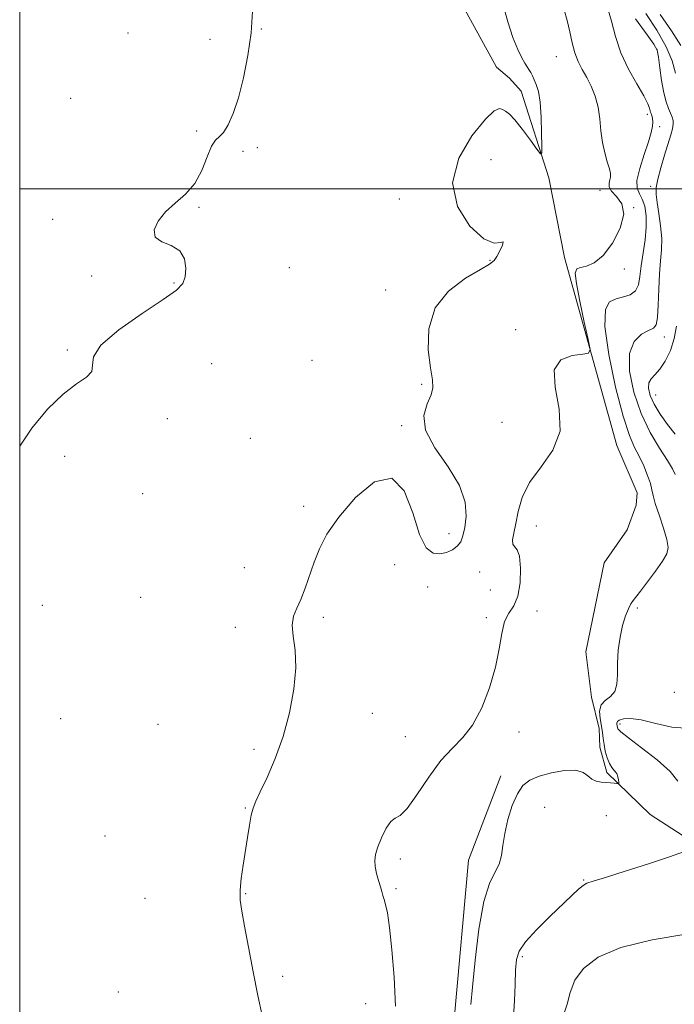
# Model space of a CAD drawing. Extents: x 2119800 to 2122700, y 342300 to 345200.
# Drawn here: x 2120000 to 2120172, y 342786 to 343044 of the extents above; entities that cross this region are included whole.
import ezdxf

# ---------------------------------------------------------------- set-up
doc = ezdxf.new("R2010")
doc.units = 0
doc.header["$MEASUREMENT"] = 0
for name, color, linetype, lineweight in [('32000', 7, 'Continuous', 0), ('DTM HARD BREAKLINE', 7, 'Continuous', 0), ('DTM SPOT ELEVATION', 2, 'Continuous', 13), ('INDEX CONTOUR', 41, 'Continuous', 13), ('INTERMEDIATE CONTOUR', 44, 'Continuous', 0)]:
    doc.layers.add(name, color=color, linetype=linetype, lineweight=lineweight)

msp = doc.modelspace()

# ---------------------------------------------------------------- linework, layer by layer
at = {"layer": '32000', "flags": 128}
for points in [[(2120000, 342500), (2122500, 342500), (2122500, 345000), (2120000, 345000), (2120000, 342500)], [(2120000, 343000), (2122500, 343000)]]:
    msp.add_lwpolyline(points, dxfattribs=at)
at = {"layer": 'DTM HARD BREAKLINE'}
for points in [[(2120125.04, 343031.87, 859.02), (2120091.03, 343093.85, 858.51), (2120033.04, 343163.47, 856.99), (2120000, 343194.533, 856.033)], [(2120125.04, 343031.87, 859.02), (2120128.46, 343029.06, 859.12), (2120131.49, 343025.65, 859.32), (2120138.79, 343002.93, 860.22), (2120142.86, 342982.01, 861.33), (2120156.66, 342932.74, 862.64), (2120161.92, 342920.27, 862.74), (2120161.73, 342917.05, 862.74), (2120159.33, 342910.61, 862.74), (2120153.31, 342901.94, 862.94), (2120148.53, 342878.59, 863.54), (2120149.97, 342866.72, 863.54), (2120152, 342858.47, 863.54), (2120152.21, 342853.64, 863.54), (2120154.04, 342847.01, 863.64), (2120165.33, 342835.97, 864.95), (2120196.77, 342815.71, 867.57)], [(2120105.998, 342641.337, 864.745), (2120108.785, 342668.063, 863.065), (2120113.113, 342700.759, 862.995), (2120115.859, 342743.827, 862.785), (2120113.947, 342782.215, 863.275), (2120117.733, 342823.988, 863.205), (2120126.238, 342846.059, 863.415)]]:
    msp.add_polyline3d(points, dxfattribs=at)
at = {"layer": 'DTM SPOT ELEVATION'}
for p in [(2120028.4, 343040.87, 857.7), (2120063.35, 343041.93, 858.1), (2120049.95, 343039.2, 857.4), (2120167.2, 343036.6, 865.9), (2120140.72, 343034.67, 861.2), (2120013.37, 343023.75, 857.6), (2120164.66, 343019.57, 863.6), (2120046.39, 343015.18, 857.7), (2120167.84, 343016.29, 864.4), (2120058.59, 343009.84, 858.6), (2120062.37, 343010.76, 858.4), (2120123.66, 343007.65, 861.4), (2120152.23, 342999.59, 861.5), (2120165.51, 343000.69, 865.5), (2120099.56, 342997.35, 859.2), (2120047.05, 342995.13, 858.1), (2120161, 342995.05, 862), (2120008.62, 342992.01, 857.7), (2120070.72, 342979.33, 858.8), (2120123.4, 342981.25, 859.9), (2120158.62, 342979.01, 862.4), (2120018.85, 342977.12, 857.9), (2120040.47, 342975.3, 857.9), (2120095.97, 342973.44, 859.3), (2120130.08, 342963.09, 861.8), (2120169.08, 342961.14, 866.6), (2120012.5, 342957.71, 857.9), (2120050.32, 342954.13, 858.9), (2120076.63, 342955.06, 859.1), (2120105.41, 342948.75, 859.8), (2120166.83, 342945.92, 868.8), (2120038.75, 342939.75, 858.2), (2120100.16, 342937.89, 859.9), (2120126.47, 342938.82, 860.9), (2120060.47, 342934.61, 858.9), (2120011.78, 342929.85, 858.2), (2120032.27, 342920.06, 858.6), (2120074.48, 342916.8, 859.8), (2120135.52, 342911.58, 862.8), (2120112.64, 342909.61, 859.4), (2120098.32, 342901.48, 860.5), (2120058.93, 342900.67, 859.5), (2120120.63, 342899.52, 861.1), (2120106.98, 342895.57, 860.8), (2120123.46, 342894.82, 860.3), (2120031.73, 342892.88, 858.9), (2120005.93, 342890.8, 858.4), (2120135.7, 342889.33, 862.9), (2120162, 342890.07, 864.2), (2120079.63, 342887.61, 860.2), (2120122.38, 342887.53, 861.6), (2120056.59, 342885.06, 859.7), (2120171.69, 342867.98, 864.9), (2120092.48, 342862.52, 861.1), (2120010.75, 342861.08, 858.7), (2120036.29, 342859.64, 859.1), (2120130.93, 342857.59, 862.6), (2120157.46, 342859.7, 866.4), (2120101.16, 342856.38, 861.1), (2120061.49, 342853.08, 859.6), (2120059.2, 342837.64, 859.9), (2120137.67, 342837.86, 865), (2120153.85, 342835.69, 865.2), (2120022.35, 342830.32, 858.1), (2120099.86, 342824.32, 862.4), (2120147.92, 342818.81, 865.9), (2120098.68, 342816.48, 862.2), (2120032.87, 342813.99, 858.7), (2120059.24, 342815.21, 860.1), (2120131.85, 342798.72, 866.3), (2120068.98, 342793.53, 860.4), (2120025.87, 342789.44, 858.3), (2120090.76, 342786.36, 861.3)]:
    msp.add_point(p, dxfattribs=at)
at = {"layer": 'INDEX CONTOUR'}
for points in [[(2120126.648, 343048.822, 860), (2120128.026, 343043.782, 860), (2120129.37, 343039.69, 860), (2120130.616, 343036.575, 860), (2120131.674, 343034.358, 860), (2120132.483, 343032.923, 860), (2120133.094, 343032.003, 860), (2120133.584, 343031.296, 860), (2120134.027, 343030.542, 860), (2120134.469, 343029.663, 860), (2120134.953, 343028.628, 860), (2120135.499, 343027.345, 860), (2120136.038, 343025.492, 860), (2120136.479, 343022.689, 860), (2120136.757, 343018.793, 860), (2120136.901, 343014.61, 860), (2120136.965, 343011.184, 860), (2120136.944, 343009.353, 860), (2120136.605, 343009.141, 860), (2120135.66, 343010.364, 860), (2120133.95, 343012.738, 860), (2120131.856, 343015.568, 860), (2120129.889, 343018.057, 860), (2120128.441, 343019.603, 860), (2120127.426, 343020.393, 860), (2120126.639, 343020.808, 860), (2120125.818, 343021.032, 860), (2120124.493, 343020.449, 860), (2120122.136, 343018.247, 860), (2120118.59, 343013.898, 860), (2120115.163, 343008.028, 860), (2120113.531, 343001.548, 860), (2120114.834, 342995.344, 860), (2120118.07, 342990.196, 860), (2120121.7, 342986.86, 860), (2120124.455, 342985.75, 860), (2120126.141, 342985.916, 860), (2120126.836, 342986.069, 860), (2120126.668, 342985.24, 860), (2120125.98, 342983.753, 860), (2120125.167, 342982.255, 860), (2120124.439, 342981.195, 860), (2120123.253, 342980.234, 860), (2120120.881, 342978.837, 860), (2120116.951, 342976.546, 860), (2120112.508, 342973.215, 860), (2120108.952, 342968.774, 860), (2120107.317, 342963.338, 860), (2120107.17, 342957.75, 860), (2120107.711, 342953.037, 860), (2120108.234, 342949.914, 860), (2120108.393, 342947.847, 860), (2120107.937, 342945.991, 860), (2120106.839, 342943.627, 860), (2120105.97, 342940.553, 860), (2120106.429, 342936.695, 860), (2120108.892, 342932.071, 860), (2120112.346, 342927.074, 860), (2120115.359, 342922.186, 860), (2120116.842, 342917.825, 860), (2120117.085, 342914.136, 860), (2120116.724, 342911.196, 860), (2120116.261, 342909.03, 860), (2120115.669, 342907.469, 860), (2120114.789, 342906.291, 860), (2120113.512, 342905.327, 860), (2120111.931, 342904.62, 860), (2120110.191, 342904.266, 860), (2120108.415, 342904.475, 860), (2120106.644, 342905.911, 860), (2120104.897, 342909.353, 860), (2120103.107, 342915.011, 860), (2120100.844, 342920.82, 860), (2120097.589, 342924.147, 860), (2120093.084, 342923.138, 860), (2120088.102, 342919.058, 860), (2120083.679, 342913.953, 860), (2120080.592, 342909.466, 860), (2120078.6, 342905.636, 860), (2120077.205, 342902.097, 860), (2120074.836, 342895.26, 860), (2120073.722, 342892.36, 860), (2120072.657, 342890.024, 860), (2120071.834, 342887.928, 860), (2120071.493, 342885.634, 860), (2120071.747, 342882.748, 860), (2120072.221, 342879.067, 860), (2120072.417, 342874.431, 860), (2120071.937, 342868.8, 860), (2120070.792, 342862.598, 860), (2120069.095, 342856.367, 860), (2120067.006, 342850.613, 860), (2120064.87, 342845.692, 860), (2120063.079, 342841.926, 860), (2120061.916, 342839.45, 860), (2120061.227, 342837.659, 860), (2120060.75, 342835.761, 860), (2120060.267, 342833.144, 860), (2120059.74, 342829.905, 860), (2120058.604, 342822.663, 860), (2120058.12, 342819.174, 860), (2120057.841, 342816.093, 860), (2120057.869, 342813.474, 860), (2120058.235, 342810.636, 860), (2120058.951, 342806.713, 860), (2120060.002, 342801.163, 860), (2120061.242, 342794.733, 860), (2120062.494, 342788.495, 860), (2120063.634, 342783.271, 860)], [(2120168.034, 343045.757, 870), (2120170.975, 343041.419, 870), (2120173.38, 343037.559, 870)]]:
    msp.add_polyline3d(points, dxfattribs=at)
at = {"layer": 'INTERMEDIATE CONTOUR'}
for points in [[(2120061.104, 343046.495, 858), (2120060.737, 343040.9, 858), (2120059.883, 343034.948, 858), (2120058.714, 343029.101, 858), (2120057.38, 343023.895, 858), (2120056.016, 343019.762, 858), (2120054.694, 343016.744, 858), (2120053.469, 343014.78, 858), (2120052.375, 343013.684, 858), (2120051.353, 343012.757, 858), (2120050.325, 343011.171, 858), (2120049.191, 343008.367, 858), (2120047.781, 343004.848, 858), (2120045.907, 343001.387, 858), (2120043.478, 342998.565, 858), (2120040.798, 342996.207, 858), (2120038.267, 342993.945, 858), (2120036.284, 342991.533, 858), (2120035.234, 342989.213, 858), (2120035.5, 342987.344, 858), (2120037.243, 342986.13, 858), (2120039.721, 342985.141, 858), (2120041.97, 342983.789, 858), (2120043.238, 342981.679, 858), (2120043.62, 342979.192, 858), (2120043.423, 342976.898, 858), (2120042.778, 342975.152, 858), (2120041.106, 342973.425, 858), (2120037.656, 342970.972, 858), (2120032.124, 342967.314, 858), (2120026.021, 342963.051, 858), (2120021.305, 342959.052, 858), (2120019.34, 342955.994, 858), (2120019.091, 342953.778, 858), (2120018.924, 342952.111, 858), (2120017.532, 342950.656, 858), (2120014.915, 342948.878, 858), (2120011.398, 342946.197, 858), (2120007.334, 342942.209, 858), (2120003.182, 342937.219, 858), (2120000, 342932.549, 858)], [(2120142.811, 343046.93, 862), (2120143.629, 343044.112, 862), (2120144.288, 343041.184, 862), (2120144.893, 343038.301, 862), (2120145.591, 343035.662, 862), (2120146.493, 343033.393, 862), (2120147.56, 343031.328, 862), (2120148.715, 343029.231, 862), (2120149.87, 343026.904, 862), (2120150.906, 343024.309, 862), (2120151.692, 343021.45, 862), (2120152.159, 343018.361, 862), (2120152.471, 343015.2, 862), (2120152.851, 343012.16, 862), (2120153.45, 343009.417, 862), (2120154.13, 343007.083, 862), (2120154.682, 343005.258, 862), (2120154.945, 343003.986, 862), (2120154.954, 343003.086, 862), (2120154.794, 343002.325, 862), (2120154.59, 343001.501, 862), (2120154.631, 343000.541, 862), (2120155.247, 342999.405, 862), (2120156.567, 342998.01, 862), (2120157.921, 342996.091, 862), (2120158.436, 342993.343, 862), (2120157.494, 342989.659, 862), (2120155.476, 342985.74, 862), (2120153.018, 342982.489, 862), (2120150.669, 342980.573, 862), (2120148.647, 342979.712, 862), (2120147.085, 342979.389, 862), (2120146.101, 342979.04, 862), (2120145.738, 342977.913, 862), (2120146.025, 342975.21, 862), (2120146.916, 342970.532, 862), (2120148.077, 342965.084, 862), (2120149.1, 342960.471, 862), (2120149.592, 342957.89, 862), (2120149.221, 342956.9, 862), (2120147.666, 342956.653, 862), (2120144.888, 342956.325, 862), (2120141.947, 342955.189, 862), (2120140.185, 342952.54, 862), (2120140.434, 342947.972, 862), (2120141.511, 342942.258, 862), (2120141.723, 342936.47, 862), (2120139.881, 342931.443, 862), (2120136.789, 342927.08, 862), (2120133.755, 342923.048, 862), (2120131.791, 342919.113, 862), (2120130.734, 342915.426, 862), (2120130.128, 342912.237, 862), (2120129.622, 342909.745, 862), (2120129.289, 342907.956, 862), (2120129.308, 342906.825, 862), (2120129.777, 342906.187, 862), (2120130.476, 342905.391, 862), (2120131.103, 342903.667, 862), (2120131.4, 342900.539, 862), (2120131.272, 342896.716, 862), (2120130.665, 342893.204, 862), (2120129.592, 342890.708, 862), (2120128.323, 342888.742, 862), (2120127.196, 342886.52, 862), (2120126.427, 342883.407, 862), (2120125.752, 342879.38, 862), (2120124.783, 342874.568, 862), (2120123.231, 342869.197, 862), (2120121.178, 342863.896, 862), (2120118.8, 342859.391, 862), (2120116.236, 342856.121, 862), (2120113.48, 342853.368, 862), (2120110.487, 342850.127, 862), (2120107.284, 342845.767, 862), (2120104.188, 342841.154, 862), (2120101.59, 342837.53, 862), (2120099.754, 342835.735, 862), (2120098.452, 342835, 862), (2120097.329, 342834.155, 862), (2120096.123, 342832.334, 862), (2120094.938, 342829.879, 862), (2120093.967, 342827.436, 862), (2120093.366, 342825.488, 862), (2120093.137, 342823.879, 862), (2120093.243, 342822.292, 862), (2120093.627, 342820.503, 862), (2120094.148, 342818.663, 862), (2120094.645, 342817.017, 862), (2120095, 342815.734, 862), (2120095.271, 342814.679, 862), (2120095.561, 342813.644, 862), (2120095.95, 342812.336, 862), (2120096.439, 342810.132, 862), (2120097.006, 342806.328, 862), (2120097.618, 342800.495, 862), (2120098.187, 342793.314, 862), (2120098.612, 342785.744, 862)], [(2120154.143, 343047.517, 864), (2120155.196, 343043.938, 864), (2120156.232, 343039.943, 864), (2120157.64, 343035.701, 864), (2120159.652, 343031.423, 864), (2120161.862, 343027.501, 864), (2120163.708, 343024.37, 864), (2120164.772, 343022.333, 864), (2120165.22, 343021.17, 864), (2120165.476, 343020.106, 864), (2120165.599, 343019.762, 864), (2120165.74, 343019.408, 864), (2120165.892, 343018.958, 864), (2120166.017, 343018.354, 864), (2120166.066, 343017.545, 864), (2120165.979, 343016.441, 864), (2120165.641, 343014.805, 864), (2120164.921, 343012.359, 864), (2120163.792, 343009.007, 864), (2120162.626, 343005.365, 864), (2120161.897, 343002.228, 864), (2120161.941, 343000.153, 864), (2120162.532, 342998.736, 864), (2120163.307, 342997.337, 864), (2120163.95, 342995.432, 864), (2120164.329, 342992.964, 864), (2120164.362, 342989.993, 864), (2120164.019, 342986.624, 864), (2120162.984, 342979.851, 864), (2120162.665, 342977.047, 864), (2120162.289, 342974.819, 864), (2120161.523, 342973.218, 864), (2120160.141, 342972.238, 864), (2120158.344, 342971.652, 864), (2120156.435, 342971.176, 864), (2120154.733, 342970.392, 864), (2120153.613, 342968.339, 864), (2120153.46, 342963.921, 864), (2120154.499, 342956.594, 864), (2120156.298, 342948.01, 864), (2120158.263, 342940.371, 864), (2120159.923, 342935.315, 864), (2120161.293, 342932.218, 864), (2120162.51, 342929.89, 864), (2120163.668, 342927.404, 864), (2120164.681, 342924.883, 864), (2120165.421, 342922.709, 864), (2120165.832, 342921.095, 864), (2120166.157, 342919.573, 864), (2120166.716, 342917.506, 864), (2120167.707, 342914.49, 864), (2120168.853, 342911.074, 864), (2120169.755, 342908.04, 864), (2120170.076, 342905.924, 864), (2120169.702, 342904.273, 864), (2120168.58, 342902.389, 864), (2120166.754, 342899.801, 864), (2120164.658, 342896.96, 864), (2120162.823, 342894.547, 864), (2120160.919, 342892.107, 864), (2120160.339, 342891.215, 864), (2120159.644, 342889.909, 864), (2120158.865, 342888.044, 864), (2120158.109, 342885.553, 864), (2120157.472, 342882.443, 864), (2120157.013, 342879.011, 864), (2120156.781, 342875.624, 864), (2120156.761, 342872.606, 864), (2120156.664, 342870.099, 864), (2120156.134, 342868.196, 864), (2120154.967, 342866.906, 864), (2120153.566, 342865.883, 864), (2120152.482, 342864.696, 864), (2120152.121, 342863.036, 864), (2120152.283, 342861.084, 864), (2120152.624, 342859.146, 864), (2120152.869, 342857.447, 864), (2120153.048, 342855.89, 864), (2120153.264, 342854.299, 864), (2120153.6, 342852.564, 864), (2120154.069, 342850.842, 864), (2120154.663, 342849.358, 864), (2120155.356, 342848.266, 864), (2120156.041, 342847.441, 864), (2120156.593, 342846.689, 864), (2120156.919, 342845.871, 864), (2120157.067, 342845.078, 864), (2120157.116, 342844.459, 864), (2120157.115, 342844.122, 864), (2120156.986, 342844.015, 864), (2120156.618, 342844.046, 864), (2120155.931, 342844.136, 864), (2120154.969, 342844.248, 864), (2120152.524, 342844.474, 864), (2120151.239, 342844.715, 864), (2120150.075, 342845.236, 864), (2120149.057, 342846.099, 864), (2120147.807, 342847.003, 864), (2120145.847, 342847.557, 864), (2120142.897, 342847.474, 864), (2120139.464, 342846.879, 864), (2120136.255, 342846.004, 864), (2120133.81, 342844.981, 864), (2120132.002, 342843.559, 864), (2120130.542, 342841.391, 864), (2120129.209, 342838.278, 864), (2120128.06, 342834.63, 864), (2120127.225, 342831.003, 864), (2120126.751, 342827.85, 864), (2120126.373, 342825.184, 864), (2120125.746, 342822.912, 864), (2120124.627, 342820.777, 864), (2120123.192, 342817.867, 864), (2120121.719, 342813.104, 864), (2120120.444, 342805.921, 864), (2120119.441, 342797.792, 864), (2120118.742, 342790.699, 864), (2120118.353, 342786.142, 864)], [(2120164.204, 343045.986, 868), (2120167.147, 343041.566, 868), (2120169.592, 343037.273, 868), (2120171.108, 343033.559, 868), (2120171.995, 343030.357, 868)], [(2120161.483, 343044.596, 866), (2120164.579, 343040.403, 866), (2120166.371, 343037.909, 866), (2120167.177, 343036.343, 866), (2120167.539, 343034.569, 866), (2120167.907, 343031.771, 866), (2120168.368, 343028.395, 866), (2120168.919, 343025.204, 866), (2120169.543, 343022.793, 866), (2120170.173, 343021.087, 866), (2120170.727, 343019.84, 866), (2120171.136, 343018.827, 866), (2120171.369, 343017.901, 866), (2120171.404, 343016.934, 866), (2120171.221, 343015.776, 866), (2120170.795, 343014.19, 866), (2120169.163, 343008.853, 866), (2120168.176, 343005.498, 866), (2120167.383, 343002.507, 866), (2120166.975, 343000.317, 866), (2120166.933, 342998.498, 866), (2120167.189, 342996.4, 866), (2120167.648, 342993.562, 866), (2120168.122, 342990.27, 866), (2120168.401, 342986.993, 866), (2120168.341, 342984.049, 866), (2120168.068, 342981.122, 866), (2120167.776, 342977.743, 866), (2120167.606, 342973.666, 866), (2120167.494, 342969.54, 866), (2120167.325, 342966.236, 866), (2120166.97, 342964.363, 866), (2120166.248, 342963.477, 866), (2120164.968, 342962.867, 866), (2120163.089, 342961.872, 866), (2120161.176, 342960.017, 866), (2120159.947, 342956.873, 866), (2120159.95, 342952.221, 866), (2120161.058, 342946.678, 866), (2120162.974, 342941.07, 866), (2120165.374, 342936.098, 866), (2120167.834, 342931.973, 866), (2120169.903, 342928.781, 866), (2120171.243, 342926.552, 866), (2120171.967, 342925.098, 866)], [(2120172.264, 342964.021, 868), (2120171.697, 342960.731, 868), (2120170.658, 342957.604, 868), (2120169.312, 342954.847, 868), (2120167.894, 342952.686, 868), (2120166.621, 342951.239, 868), (2120165.629, 342950.194, 868), (2120165.035, 342949.134, 868), (2120164.94, 342947.71, 868), (2120165.388, 342945.855, 868), (2120166.406, 342943.575, 868), (2120167.977, 342940.926, 868), (2120169.901, 342938.177, 868), (2120171.937, 342935.651, 868)], [(2120174.578, 342858.613, 866), (2120171.037, 342858.822, 866), (2120166.893, 342859.796, 866), (2120163.043, 342860.773, 866), (2120160.202, 342861.163, 866), (2120158.346, 342861.052, 866), (2120157.267, 342860.694, 866), (2120156.759, 342860.304, 866), (2120156.621, 342859.937, 866), (2120156.654, 342859.608, 866), (2120156.761, 342858.8, 866), (2120156.915, 342858.44, 866), (2120157.682, 342857.658, 866), (2120159.652, 342856.068, 866), (2120163.116, 342853.454, 866), (2120167.179, 342850.288, 866), (2120170.648, 342847.212, 866), (2120172.653, 342844.674, 866)], [(2120174.126, 342826.208, 866), (2120170.455, 342824.892, 866), (2120164.967, 342823.062, 866), (2120158.845, 342821.094, 866), (2120153.628, 342819.464, 866), (2120150.444, 342818.5, 866), (2120148.794, 342817.931, 866), (2120147.772, 342817.34, 866), (2120146.581, 342816.35, 866), (2120144.865, 342814.753, 866), (2120139.058, 342809.219, 866), (2120135.542, 342805.745, 866), (2120132.651, 342802.591, 866), (2120130.989, 342800.157, 866), (2120130.293, 342797.928, 866), (2120130.081, 342795.16, 866), (2120129.948, 342791.363, 866), (2120129.778, 342787.057, 866), (2120129.532, 342783.015, 866)], [(2120174.731, 342804.599, 868), (2120165.905, 342803.113, 868), (2120157.666, 342801.07, 868), (2120151.695, 342798.521, 868), (2120147.871, 342795.603, 868), (2120145.625, 342792.478, 868), (2120144.387, 342789.304, 868), (2120143.589, 342786.216, 868), (2120142.661, 342783.346, 868)]]:
    msp.add_polyline3d(points, dxfattribs=at)

doc.saveas('drawing.dxf')
